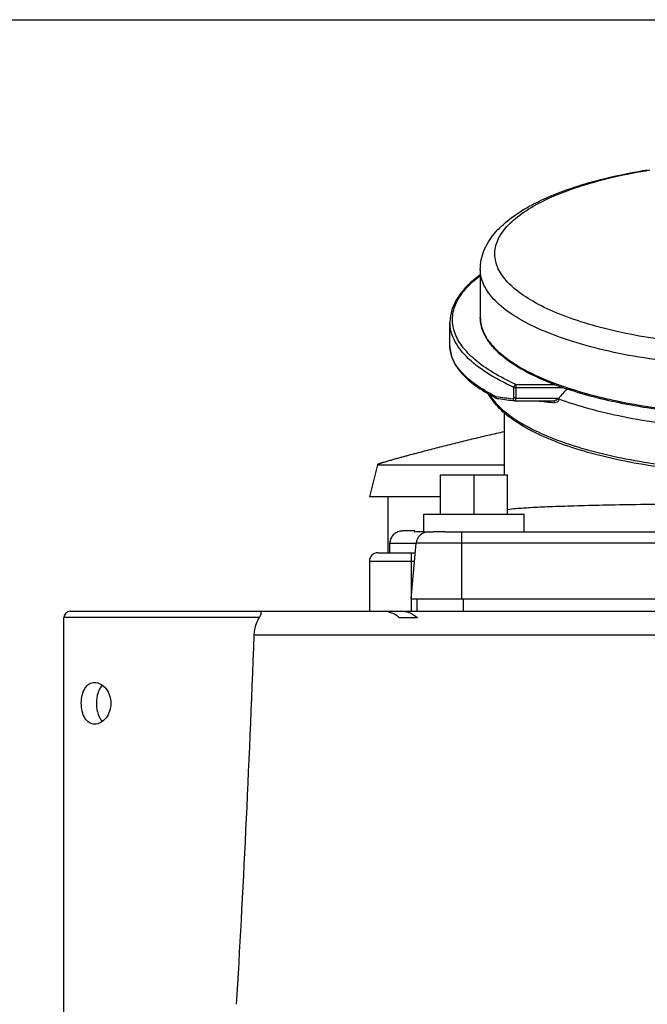
# Model space of a CAD drawing. Units: millimetres. Extents: x -3 to 844, y 0 to 594.
# Drawn here: x 354 to 391, y 380 to 439 of the extents above; entities that cross this region are included whole.
import ezdxf

# ---------------------------------------------------------------- set-up
doc = ezdxf.new("R2010")
doc.units = ezdxf.units.MM
doc.header["$LTSCALE"] = 46.255
doc.layers.get('0').update_dxf_attribs({"linetype": 'CONTINUOUS'})
for name, color, linetype in [('3070_DXF_CONTINUOUS_LINE', 7, 'CONTINUOUS'), ('G0-990-02_DXF_CONTINUOUS_LINE', 7, 'CONTINUOUS'), ('SCHR-M5X25-IDXF_CONTINUOUS_LINE', 7, 'CONTINUOUS'), ('SCHRAUBE_D9-DXF_CONTINUOUS_LINE', 7, 'CONTINUOUS'), ('X-350-01_DXF_CONTINUOUS_LINE', 7, 'CONTINUOUS')]:
    doc.layers.add(name, color=color, linetype=linetype)

msp = doc.modelspace()

# ---------------------------------------------------------------- linework, layer by layer
at = {"color": 7, "linetype": 'CONTINUOUS'}
msp.add_line((4.93847, 438.94603), (837.62235, 438.94603), dxfattribs=at)
at = {"layer": '3070_DXF_CONTINUOUS_LINE', "color": 7, "linetype": 'CONTINUOUS'}
for p, q in [((381.39475, 424.01058), (381.39475, 421.14726)), ((379.58225, 419.43241), (379.58225, 420.86535)), ((383.44896, 416.1621), (383.44922, 416.16206)), ((383.44917, 416.16207), (383.47345, 416.1606)), ((383.47343, 416.1606), (385.75199, 416.1606)), ((382.81975, 415.45064), (382.81975, 411.72676)), ((379.27065, 408.32676), (378.58289, 408.32676)), ((382.30036, 408.32676), (414.73915, 408.32676)), ((377.26975, 404.32676), (377.55981, 407.64213)), ((377.26975, 404.32676), (419.76975, 404.32676)), ((377.61975, 403.57676), (377.61975, 404.32676))]:
    msp.add_line(p, q, dxfattribs=at)
at = {"layer": '3070_DXF_CONTINUOUS_LINE', "color": 9, "linetype": 'CONTINUOUS'}
for p, q in [((383.40313, 416.3455), (383.40313, 416.96397)), ((383.52285, 417.13583), (385.82583, 417.13583)), ((383.52287, 417.13583), (383.52287, 416.3251)), ((386.35038, 416.94357), (383.52287, 416.94357)), ((383.52287, 416.3251), (386.09931, 416.3251)), ((380.26975, 408.32676), (380.26975, 404.32676)), ((419.47969, 407.64213), (377.55981, 407.64213)), ((380.36975, 404.32676), (380.36975, 403.57676))]:
    msp.add_line(p, q, dxfattribs=at)
for centre, radius, start, end in [((392.41476, 434.66101), 18.64802, 249.3355678, 249.5066275), ((392.56605, 435.06704), 19.08133, 249.5079277, 250.019415), ((382.44021, 416.44716), 0.16516, 186.812523, 195.8848697), ((390.39326, 462.30079), 46.47702, 263.098104, 264.3692245), ((385.75134, 416.58161), 0.42102, 270.0941003, 274.1100564)]:
    msp.add_arc(centre, radius, start, end, dxfattribs=at)
at = {"layer": '3070_DXF_CONTINUOUS_LINE', "color": 7, "linetype": 'CONTINUOUS'}
for centre, radius, start, end in [((392.97157, 435.91022), 20.09188, 249.2602872, 251.4770311), ((448.97789, 363.75201), 81.96125, 139.6005949, 140.1008439), ((387.68729, 426.72286), 11.69762, 242.2547012, 242.780519), ((386.80921, 445.88763), 29.80677, 261.2525118, 261.3972742), ((382.40524, 416.45487), 0.15099, 242.8274429, 261.3627506), ((388.00526, 454.14654), 38.1517, 261.4765666, 262.9868579), ((387.57727, 450.92463), 35.00661, 261.4662734, 263.0373926), ((388.85232, 460.87841), 45.04159, 262.9623019, 263.1103308), ((378.30695, 407.57676), 0.75, 90, 175)]:
    msp.add_arc(centre, radius, start, end, dxfattribs=at)
for points, knots in [([(381.39475, 424.01058), (381.39475, 424.20194), (381.43306, 424.58561), (381.65903, 425.33066), (382.2026, 426.19777), (383.15292, 427.07723), (384.35908, 427.84473), (385.80684, 428.5186), (387.4809, 429.10439), (389.35854, 429.59861), (390.68331, 429.85483), (391.37324, 429.96823)], [0, 0, 0, 0, 0.04623712, 0.09243639, 0.18713747, 0.28916378, 0.40306706, 0.53125501, 0.67421294, 0.83106133, 1, 1, 1, 1]), ([(381.39159, 423.69296), (381.11725, 423.49095), (380.62418, 423.07815), (380.03741, 422.37709), (379.66839, 421.63698), (379.58225, 421.11574), (379.58225, 420.86535)], [0, 0, 0, 0, 0.29408894, 0.55265051, 0.78385742, 1, 1, 1, 1]), ([(385.85657, 417.12032), (385.21089, 417.36536), (384.30045, 417.76776), (383.22442, 418.42747), (382.58008, 418.92482), (382.06483, 419.44659), (381.68495, 419.99295), (381.44891, 420.56191), (381.39475, 420.95583), (381.39475, 421.14726)], [0, 0, 0, 0, 0.32680923, 0.46871492, 0.59646459, 0.71106228, 0.81442679, 0.90941342, 1, 1, 1, 1]), ([(379.58196, 419.43243), (379.58199, 419.29349), (379.61273, 419.01033), (379.80049, 418.43954), (380.28127, 417.74202), (381.14468, 416.99915), (381.84849, 416.57694), (382.24156, 416.37016)], [0, 0, 0, 0, 0.09822511, 0.19955968, 0.42215789, 0.68601099, 1, 1, 1, 1]), ([(382.2762, 416.42757), (381.87372, 416.63476), (381.15677, 417.05596), (380.28184, 417.79266), (379.79806, 418.47712), (379.61251, 419.02955), (379.58225, 419.30026), (379.58225, 419.43241)], [0, 0, 0, 0, 0.32170107, 0.58850744, 0.80820906, 0.90608497, 1, 1, 1, 1]), ([(393.78006, 415.42164), (392.48799, 415.5497), (390.06071, 415.89546), (387.67885, 416.49364), (386.58869, 416.85917)], [0, 0, 0, 0, 0.53034516, 1, 1, 1, 1]), ([(394.49611, 411.92742), (393.00219, 412.05368), (390.83414, 412.34194), (388.10225, 412.97468), (386.32666, 413.52649), (384.79156, 414.16034), (383.52224, 414.86869), (382.53785, 415.64544), (382.05501, 416.25512), (381.88782, 416.56583)], [0, 0, 0, 0, 0.32562257, 0.47365608, 0.60867482, 0.72900237, 0.8337777, 0.92336713, 1, 1, 1, 1]), ([(382.27671, 416.42766), (382.27708, 416.40556), (382.28676, 416.36233), (382.31846, 416.33017), (382.3364, 416.32083)], [0, 0, 0, 0, 0.52213073, 1, 1, 1, 1]), ([(386.09931, 416.3251), (386.08594, 416.30911), (386.03117, 416.25295), (385.9626, 416.21076), (385.90917, 416.18964)], [0, 0, 0, 0, 0.26615071, 1, 1, 1, 1]), ([(386.09361, 416.25601), (386.07931, 416.26128), (386.0447, 416.25433), (385.98697, 416.22455), (385.94088, 416.20174), (385.90921, 416.18959)], [0, 0, 0, 0, 0.23056801, 0.48685783, 1, 1, 1, 1]), ([(394.49553, 414.56542), (392.96484, 414.69346), (390.74559, 414.98798), (387.95501, 415.63864), (386.68637, 416.03713), (386.09361, 416.25601)], [0, 0, 0, 0, 0.53636097, 0.77935672, 1, 1, 1, 1])]:
    msp.add_open_spline(points, degree=3, knots=knots, dxfattribs=at)
at = {"layer": '3070_DXF_CONTINUOUS_LINE', "color": 9, "linetype": 'CONTINUOUS'}
for points, knots in [([(393.99525, 419.60245), (393.22747, 419.67854), (391.74034, 419.86643), (389.61031, 420.2674), (387.68026, 420.77149), (385.99249, 421.36722), (384.58216, 422.04119), (383.47674, 422.78195), (382.69355, 423.58028), (382.3251, 424.3237), (382.24925, 424.90876), (382.3043, 425.49273), (382.64645, 426.23909), (383.40379, 427.04228), (384.48447, 427.78776), (385.87186, 428.46732), (387.53909, 429.06964), (389.45156, 429.58135), (390.81275, 429.84467), (391.5257, 429.9609)], [0, 0, 0, 0, 0.09342024, 0.18138066, 0.26226637, 0.33472313, 0.39778605, 0.45106299, 0.49507945, 0.53189536, 0.54894484, 0.56593783, 0.60233995, 0.64569401, 0.69821275, 0.76051534, 0.83226622, 0.91253407, 1, 1, 1, 1]), ([(393.7531, 418.38495), (392.89128, 418.47037), (391.2268, 418.68359), (388.85389, 419.14555), (386.72769, 419.7291), (384.90003, 420.41935), (383.41492, 421.19864), (382.43995, 421.94669), (381.89066, 422.58473), (381.60702, 423.05112), (381.43395, 423.52746), (381.39476, 423.85241), (381.39476, 424.01058)], [0, 0, 0, 0, 0.18083123, 0.35012529, 0.50436724, 0.64069149, 0.75722545, 0.85362452, 0.89494006, 0.93239551, 0.96697415, 1, 1, 1, 1]), ([(383.52285, 417.13583), (383.05196, 417.34926), (382.19461, 417.78812), (381.09448, 418.55388), (380.29195, 419.37117), (379.80513, 420.24211), (379.67631, 421.15861), (379.9288, 422.06416), (380.52277, 422.91651), (381.07363, 423.40518), (381.38926, 423.64488)], [0, 0, 0, 0, 0.17423038, 0.32374365, 0.44992667, 0.5572224, 0.65438416, 0.75364605, 0.86643261, 1, 1, 1, 1]), ([(381.39476, 421.14726), (381.39476, 420.95887), (381.45137, 420.56795), (381.69839, 420.00171), (382.09933, 419.45312), (382.44253, 419.12234), (382.63436, 418.95941)], [0, 0, 0, 0, 0.21812782, 0.4505027, 0.70857524, 1, 1, 1, 1]), ([(383.40313, 416.96397), (382.83808, 417.22008), (381.83044, 417.74645), (380.74565, 418.57579), (380.13423, 419.28351), (379.81854, 419.80086), (379.62591, 420.32932), (379.58225, 420.68988), (379.58225, 420.86535)], [0, 0, 0, 0, 0.32454006, 0.59290971, 0.70787902, 0.8120585, 0.90820653, 1, 1, 1, 1]), ([(382.63436, 418.95941), (383.0546, 418.60247), (384.08931, 417.93851), (385.209, 417.44846), (385.83398, 417.21274)], [0, 0, 0, 0, 0.4521907, 1, 1, 1, 1]), ([(383.40313, 416.96397), (383.40313, 417.00205), (383.42706, 417.07596), (383.48878, 417.12703), (383.52287, 417.13583)], [0, 0, 0, 0, 0.51960946, 1, 1, 1, 1]), ([(383.52287, 416.94357), (383.51141, 416.94357), (383.47095, 416.9453), (383.42969, 416.95193), (383.40313, 416.96397)], [0, 0, 0, 0, 0.28203729, 1, 1, 1, 1]), ([(386.04593, 417.13425), (386.59572, 416.93434), (387.76542, 416.56706), (390.32478, 415.95486), (392.35417, 415.66029), (393.7531, 415.52163)], [0, 0, 0, 0, 0.2224144, 0.46553608, 1, 1, 1, 1]), ([(381.93834, 416.53576), (382.11471, 416.24625), (382.60939, 415.67548), (383.59369, 414.93995), (384.86225, 414.25944), (386.39347, 413.64612), (388.16025, 413.11046), (390.87033, 412.49552), (393.01774, 412.21391), (394.49646, 412.09022)], [0, 0, 0, 0, 0.07447709, 0.16363903, 0.2688202, 0.3898233, 0.5254855, 0.67399569, 1, 1, 1, 1]), ([(382.28136, 416.40195), (382.28826, 416.37775), (382.31299, 416.33288), (382.35942, 416.3091), (382.38257, 416.30561)], [0, 0, 0, 0, 0.51807078, 1, 1, 1, 1]), ([(383.34704, 416.28028), (383.35073, 416.25159), (383.37089, 416.19657), (383.42321, 416.16577), (383.44898, 416.16226)], [0, 0, 0, 0, 0.52656127, 1, 1, 1, 1]), ([(383.34705, 416.28028), (383.36044, 416.27863), (383.39595, 416.2907), (383.40313, 416.32708), (383.40313, 416.3455)], [0, 0, 0, 0, 0.4228536, 1, 1, 1, 1]), ([(383.40313, 416.3455), (383.41038, 416.34221), (383.44892, 416.3289), (383.49018, 416.32509), (383.52287, 416.32509)], [0, 0, 0, 0, 0.19575119, 1, 1, 1, 1]), ([(383.48967, 416.16798), (383.5043, 416.18214), (383.51911, 416.23863), (383.52287, 416.29129), (383.52287, 416.3251)], [0, 0, 0, 0, 0.37590925, 1, 1, 1, 1]), ([(386.09361, 416.25601), (386.08818, 416.22047), (386.06682, 416.15527), (385.98253, 416.06204), (385.88846, 416.04251), (385.83305, 416.04804)], [0, 0, 0, 0, 0.29414883, 0.5443705, 1, 1, 1, 1]), ([(385.83303, 416.04804), (385.82943, 416.07488), (385.81217, 416.12549), (385.76562, 416.15648), (385.74238, 416.16052)], [0, 0, 0, 0, 0.53451457, 1, 1, 1, 1]), ([(395.17633, 409.99448), (393.68026, 409.9856), (391.52764, 409.96429), (388.79923, 409.9145), (387.08174, 409.87194), (385.63475, 409.82346), (384.48176, 409.77188), (383.64037, 409.71616), (383.18461, 409.67315), (383.01235, 409.64346)], [0, 0, 0, 0, 0.3687149, 0.53052836, 0.67253318, 0.79211, 0.88735201, 0.95692117, 1, 1, 1, 1])]:
    msp.add_open_spline(points, degree=3, knots=knots, dxfattribs=at)
for points in [[(383.47346, 416.16061), (383.47939, 416.16062), (383.4854, 416.16385), (383.48967, 416.16798)], [(385.78152, 416.16167), (385.79992, 416.16298), (385.81825, 416.16531), (385.83652, 416.16785)]]:
    msp.add_open_spline(points, degree=3, dxfattribs=at)
at = {"layer": '3070_DXF_CONTINUOUS_LINE', "color": 7, "linetype": 'CONTINUOUS'}
msp.add_open_spline([(385.90917, 416.18964), (385.88566, 416.18034), (385.8613, 416.17287), (385.83652, 416.16785)], degree=3, dxfattribs=at)
at = {"layer": 'G0-990-02_DXF_CONTINUOUS_LINE', "color": 7, "linetype": 'CONTINUOUS'}
for p, q in [((356.89475, 403.57676), (515.14475, 403.57676)), ((356.51975, 378.57676), (356.51975, 403.20176)), ((377.63453, 403.17676), (376.57387, 403.17676))]:
    msp.add_line(p, q, dxfattribs=at)
at = {"layer": 'G0-990-02_DXF_CONTINUOUS_LINE', "color": 9, "linetype": 'CONTINUOUS'}
for p, q in [((368.2041, 403.20176), (356.51975, 403.20176)), ((504.15571, 402.15526), (367.8838, 402.15526))]:
    msp.add_line(p, q, dxfattribs=at)
at = {"layer": 'G0-990-02_DXF_CONTINUOUS_LINE', "color": 7, "linetype": 'CONTINUOUS'}
msp.add_arc((356.89475, 403.20176), 0.375, 90, 180, dxfattribs=at)
for centre, major_axis, ratio, start_param, end_param in [((375.55406, 402.07676), (0, 1.5), 1, 5.66565535, 6.28318531), ((375.55406, 402.07676), (1.5, 0), 1, 0.82321198, 0.95326637), ((376.61472, 402.07676), (0, 1.5), 1, -0.74758435, 0), ((362.76975, 470.71216), (0, 119.2571), 0.05240778, -2.43410944, -2.18323712)]:
    msp.add_ellipse(centre, major_axis=major_axis, ratio=ratio, start_param=start_param, end_param=end_param, dxfattribs=at)
for points, knots in [([(368.2041, 403.20176), (368.23548, 403.25048), (368.27897, 403.34525), (368.31571, 403.45983), (368.29493, 403.57676), (368.25853, 403.57676)], [0, 0, 0, 0, 0.42841185, 0.73089383, 1, 1, 1, 1]), ([(367.8838, 402.15526), (367.88755, 402.2573), (367.92751, 402.62281), (368.06049, 402.97881), (368.2041, 403.20176)], [0, 0, 0, 0, 0.27797004, 1, 1, 1, 1]), ([(357.55574, 398.07676), (357.55574, 398.23748), (357.58809, 398.54456), (357.7366, 398.95347), (357.99486, 399.25383), (358.23718, 399.32676), (358.35033, 399.32676)], [0, 0, 0, 0, 0.29606109, 0.56327552, 0.79155083, 1, 1, 1, 1]), ([(358.35033, 399.32676), (358.60467, 399.32676), (359.14999, 398.97002), (359.32351, 398.3883), (359.32351, 398.07676)], [0, 0, 0, 0, 0.44946128, 1, 1, 1, 1]), ([(358.8074, 399.14723), (358.78932, 399.1295), (358.71711, 399.05099), (358.6606, 398.9589), (358.62524, 398.88581)], [0, 0, 0, 0, 0.23775141, 1, 1, 1, 1]), ([(358.62524, 398.88581), (358.59734, 398.82814), (358.49692, 398.56975), (358.4626, 398.28911), (358.4626, 398.07676)], [0, 0, 0, 0, 0.23179364, 1, 1, 1, 1]), ([(358.35033, 396.82676), (358.23718, 396.82676), (357.99486, 396.89969), (357.7366, 397.20005), (357.58809, 397.60896), (357.55574, 397.91605), (357.55574, 398.07676)], [0, 0, 0, 0, 0.20844917, 0.43672448, 0.70393891, 1, 1, 1, 1]), ([(359.32351, 398.07676), (359.32351, 397.76523), (359.14999, 397.1835), (358.60467, 396.82676), (358.35033, 396.82676)], [0, 0, 0, 0, 0.55053871, 1, 1, 1, 1]), ([(358.4626, 398.07676), (358.4626, 398.00349), (358.47543, 397.72799), (358.53685, 397.45039), (358.62525, 397.2677)], [0, 0, 0, 0, 0.26524758, 1, 1, 1, 1]), ([(358.62525, 397.2677), (358.63748, 397.24241), (358.68713, 397.14826), (358.75143, 397.06116), (358.80741, 397.00628)], [0, 0, 0, 0, 0.26378153, 1, 1, 1, 1])]:
    msp.add_open_spline(points, degree=3, knots=knots, dxfattribs=at)
at = {"layer": 'SCHR-M5X25-IDXF_CONTINUOUS_LINE', "color": 7, "linetype": 'CONTINUOUS'}
for p, q in [((379.01975, 409.37676), (379.01975, 411.72676)), ((379.01975, 411.72676), (383.01975, 411.72676)), ((381.01975, 409.37676), (381.01975, 411.72676)), ((383.01975, 409.37676), (383.01975, 411.72676)), ((378.01975, 408.32676), (378.01975, 409.37676)), ((378.01977, 409.37676), (384.01973, 409.37676)), ((384.01975, 408.32676), (384.01975, 409.37676)), ((378.01977, 408.32676), (378.58289, 408.32676)), ((379.27065, 408.32676), (382.30036, 408.32676))]:
    msp.add_line(p, q, dxfattribs=at)
at = {"layer": 'SCHRAUBE_D9-DXF_CONTINUOUS_LINE', "color": 7, "linetype": 'CONTINUOUS'}
for p, q in [((377.48225, 408.37676), (376.75988, 408.37676)), ((377.48225, 408.31301), (377.48225, 408.37676)), ((378.05725, 408.32676), (378.05725, 408.31301)), ((375.97351, 407.70176), (375.96975, 407.62676)), ((375.96975, 407.62676), (375.96975, 407.07676)), ((375.99667, 407.70176), (375.97353, 407.70176))]:
    msp.add_line(p, q, dxfattribs=at)
at = {"layer": 'SCHRAUBE_D9-DXF_CONTINUOUS_LINE', "color": 9, "linetype": 'CONTINUOUS'}
msp.add_line((377.55846, 407.62676), (375.96975, 407.62676), dxfattribs=at)
at = {"layer": 'SCHRAUBE_D9-DXF_CONTINUOUS_LINE', "color": 7, "linetype": 'CONTINUOUS'}
for centre, radius, start, end in [((376.75986, 407.57037), 0.80639, 89.9985586, 93.7058119), ((377.76597, 404.13837), 4.18428, 89.9482613, 93.8880144), ((377.77353, 404.13837), 4.18428, 86.1119856, 90.0517387), ((376.73361, 407.62671), 0.74076, 170.934616, 174.1850858)]:
    msp.add_arc(centre, radius, start, end, dxfattribs=at)
msp.add_open_spline([(376.70774, 408.37507), (376.62302, 408.36958), (376.45402, 408.3311), (376.23392, 408.19396), (376.07179, 407.99148), (376.01547, 407.8272), (376.00211, 407.74343)], degree=3, knots=[0, 0, 0, 0, 0.25011355, 0.50013556, 0.75007876, 1, 1, 1, 1], dxfattribs=at)
at = {"layer": 'X-350-01_DXF_CONTINUOUS_LINE', "color": 7, "linetype": 'CONTINUOUS'}
for p, q in [((375.24776, 412.33881), (374.76975, 410.42676)), ((379.01975, 410.42676), (374.76987, 410.42676)), ((375.89475, 407.07676), (375.89475, 410.42676)), ((375.26975, 407.07676), (377.51034, 407.07676)), ((374.76975, 406.57676), (374.76975, 403.57676))]:
    msp.add_line(p, q, dxfattribs=at)
at = {"layer": 'X-350-01_DXF_CONTINUOUS_LINE', "color": 9, "linetype": 'CONTINUOUS'}
for p, q in [((375.24776, 412.33881), (382.81975, 412.33881)), ((377.26975, 407.07676), (377.26975, 403.57676)), ((374.76975, 406.57676), (377.4666, 406.57676))]:
    msp.add_line(p, q, dxfattribs=at)
at = {"layer": 'X-350-01_DXF_CONTINUOUS_LINE', "color": 7, "linetype": 'CONTINUOUS'}
msp.add_arc((375.26975, 406.57676), 0.5, 90, 180, dxfattribs=at)
msp.add_open_spline([(382.81975, 414.30387), (382.49642, 414.23447), (381.85344, 414.08729), (380.89299, 413.85813), (379.93767, 413.62333), (379.14431, 413.42374), (378.51146, 413.2618), (378.03807, 413.13921), (377.56572, 413.01532), (377.17293, 412.91076), (376.85941, 412.82616), (376.62481, 412.76219), (376.39074, 412.69757), (376.15733, 412.63214), (375.96342, 412.57669), (375.80886, 412.53153), (375.69344, 412.49719), (375.59765, 412.46797), (375.52139, 412.44407), (375.46453, 412.42582), (375.40804, 412.40712), (375.3614, 412.39093), (375.32446, 412.37737), (375.29745, 412.36668), (375.2747, 412.35732), (375.25887, 412.34826), (375.2489, 412.34336), (375.24776, 412.33881)], degree=3, knots=[0, 0, 0, 0, 0.12674469, 0.25279728, 0.37845233, 0.50379042, 0.5663469, 0.62882477, 0.69121697, 0.75351023, 0.78461315, 0.81568119, 0.84670783, 0.87768293, 0.90858997, 0.92400918, 0.93939741, 0.95474357, 0.96239521, 0.97002728, 0.97763265, 0.98519838, 0.98895834, 0.99269401, 0.99638837, 0.99820556, 1, 1, 1, 1], dxfattribs=at)

doc.saveas('drawing.dxf')
